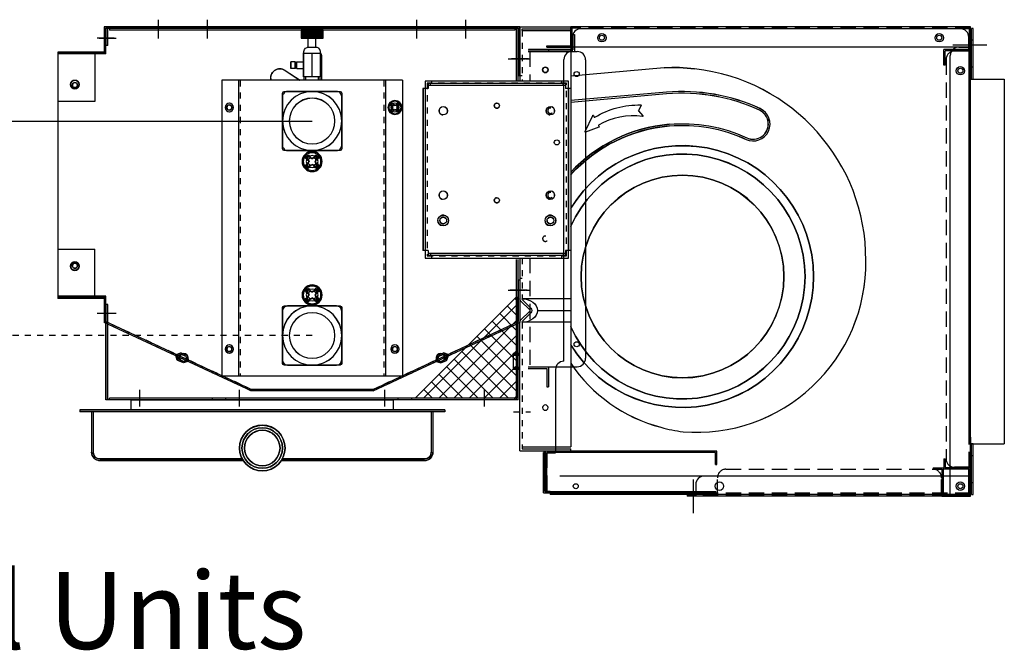
# Model space of a CAD drawing. Units: inches. Extents: x 21 to 262, y 17 to 169.
# Drawn here: x 246 to 262, y 57 to 67 of the extents above; entities that cross this region are included whole.
import ezdxf

# ---------------------------------------------------------------- set-up
doc = ezdxf.new("R2010")
doc.units = ezdxf.units.IN
doc.header["$MEASUREMENT"] = 0
for name, pattern in [('CENTER', [2, 1.25, -0.25, 0.25, -0.25]), ('DASHED', [0.75, 0.5, -0.25]), ('HIDDEN', [0.375, 0.25, -0.125])]:
    doc.linetypes.add(name, pattern=pattern)
for name, color, linetype in [('CENTER', 200, 'CENTER'), ('DASH', 3, 'DASHED'), ('DIM', 100, 'Continuous')]:
    doc.layers.add(name, color=color, linetype=linetype)

# ---------------------------------------------------------------- blocks, each defined once
blk = doc.blocks.new('A$C466A68A8')
for p, q in [((0, 175.2), (0, 0)), ((0, 175.2), (107, 175.2)), ((10, 175.2), (10, 0)), ((97, 175.2), (97, 0)), ((107, 175.2), (107, 0)), ((0, 0), (107, 0))]:
    blk.add_line(p, q)
at = {"ltscale": 0.2}
for p, q in [((36, 167.6), (36, 134.6)), ((70, 168.6), (37, 168.6)), ((71, 134.6), (71, 167.6)), ((37, 133.6), (70, 133.6)), ((70, 41.6), (37, 41.6)), ((36, 40.6), (36, 7.6)), ((71, 7.6), (71, 40.6)), ((37, 6.6), (70, 6.6))]:
    blk.add_line(p, q, dxfattribs=at)
for centre in [(4.5, 159.1), (102.5, 159.1), (4.5, 16.1), (102.5, 16.1)]:
    blk.add_circle(centre, 2.5)
for centre in [(53.5, 127.1), (53.5, 48.1)]:
    blk.add_circle(centre, 3.5, dxfattribs=at)
for centre, start, end in [((37, 167.6), 90, 180), ((70, 167.6), 0, 90), ((37, 134.6), 180, 270), ((70, 134.6), 270, 0), ((37, 40.6), 90, 180), ((70, 40.6), 0, 90), ((37, 7.6), 180, 270), ((70, 7.6), 270, 0)]:
    blk.add_arc(centre, 1, start, end, dxfattribs=at)
at = {"layer": 'DASH'}
for p, q in [((11, 175.2), (11, 0)), ((96, 175.2), (96, 0))]:
    blk.add_line(p, q, dxfattribs=at)
blk = doc.blocks.new('A$C58850D04')
at = {"ltscale": 0.2}
h = blk.add_hatch(dxfattribs=at)
h.set_pattern_fill('LINE', color=256, scale=0.25, angle=90, style=0)
h.set_pattern_definition([(90, (1620.30955, -218.42865), (-0.79375, 5e-17), [])])
h.paths.add_polyline_path([(13, 25), (13, 30), (0, 30), (0, 25)])
for p, q in [((4.25, 19.5), (4.25, 25)), ((8.75, 19.5), (8.75, 25)), ((3.5, 19.5), (9.5, 19.5)), ((1.5, 15.8), (11.5, 15.8)), ((1.5, 2), (1.5, 15.8)), ((6.5, 2), (6.5, 15.8)), ((11.5, 2), (11.5, 15.8)), ((15.5, 11), (11.5, 11)), ((15.5, 7), (11.5, 7)), ((15.5, 11), (16, 10.5)), ((15.5, 7), (15.5, 11)), ((15.5, 7), (16, 7.5)), ((16.5, 11), (16, 10.5)), ((16, 7.5), (16, 10.5)), ((16.5, 7), (16, 7.5)), ((16.5, 11), (19, 11)), ((16.5, 7), (16.5, 11)), ((16.5, 7), (19, 7)), ((19, 7), (19, 11)), ((1.5, 2), (11.5, 2)), ((1.8, 0), (1.78, 2)), ((11.2, 0), (11.22, 2))]:
    blk.add_line(p, q, dxfattribs=at)
blk.add_lwpolyline([(0, 30), (13, 30), (13, 25), (0, 25)], close=True, dxfattribs=at)
at = {"ltscale": 0.2, "start_tangent": (0, 1)}
for points, end_tangent in [([(1.5, 15.8), (3.5, 19.5)], (1, 0)), ([(11.5, 15.8), (9.5, 19.5)], (-1, 0))]:
    blk.add_spline(points, degree=3, dxfattribs=dict(at, end_tangent=end_tangent))
at = {"layer": 'DIM', "ltscale": 0.2}
for p, q in [((2.8, 0), (2.78, 2.01)), ((10.2, 0), (10.22, 2.01))]:
    blk.add_line(p, q, dxfattribs=at)
blk = doc.blocks.new('A$C026E198A')
for p, q in [((1.94, 8.04), (3.66, 7.04)), ((2.4, 7.77), (3.53, 6.84)), ((3.53, 6.84), (3.93, 5.91)), ((3.53, 5.01), (3.93, 5.94)), ((3.66, 7.04), (4.2, 5.91)), ((3.66, 4.81), (4.2, 5.94)), ((3.8, 9.9), (4.79, 8.17)), ((4.06, 9.43), (4.99, 8.3)), ((4.79, 8.17), (5.92, 7.64)), ((4.99, 8.3), (5.92, 7.91)), ((6.87, 8.3), (5.94, 7.91)), ((7.06, 8.17), (5.94, 7.64)), ((7.8, 9.43), (6.87, 8.3)), ((8.06, 9.9), (7.06, 8.17)), ((8.19, 7.04), (7.66, 5.91)), ((8.19, 4.81), (7.66, 5.94)), ((8.33, 6.84), (7.93, 5.91)), ((8.33, 5.01), (7.93, 5.94)), ((9.92, 8.04), (8.19, 7.04)), ((9.45, 7.77), (8.33, 6.84)), ((1.94, 3.82), (3.66, 4.81)), ((2.4, 4.08), (3.53, 5.01)), ((3.8, 1.96), (4.79, 3.69)), ((4.06, 2.42), (4.99, 3.55)), ((4.79, 3.69), (5.92, 4.22)), ((4.99, 3.55), (5.92, 3.95)), ((7.06, 3.69), (5.94, 4.22)), ((6.87, 3.55), (5.94, 3.95)), ((7.8, 2.42), (6.87, 3.55)), ((8.06, 1.96), (7.06, 3.69)), ((9.92, 3.82), (8.19, 4.81)), ((9.45, 4.08), (8.33, 5.01))]:
    blk.add_line(p, q)
at = {"ltscale": 0.2}
blk.add_circle((5.93, 5.93), 5.93, dxfattribs=at)
blk.add_circle((5.93, 5.93), 5.25)
for centre, radius, start, end in [((5.91, 5.91), 4.57, 134.83841, 151.78878), ((5.9, 6.02), 3.91, 135.95277, 153.45367), ((5.93, 5.93), 4.57, 118.24848, 135.19886), ((5.81, 5.93), 3.91, 116.58359, 134.0845), ((5.92, 5.88), 2.52, 134.48571, 153.04217), ((5.95, 5.92), 2.52, 116.99509, 135.55155), ((5.9, 5.92), 2.52, 44.44845, 63.00491), ((5.94, 5.88), 2.52, 26.95783, 45.51429), ((6.04, 5.93), 3.91, 45.9155, 63.41641), ((5.93, 5.93), 4.57, 44.80114, 61.75152), ((5.95, 6.02), 3.91, 26.54633, 44.04723), ((5.95, 5.91), 4.57, 28.21122, 45.16159), ((5.91, 5.95), 4.57, 208.21122, 225.16159), ((5.9, 5.83), 3.91, 206.54633, 224.04723), ((5.93, 5.93), 4.57, 224.80114, 241.75152), ((5.81, 5.92), 3.91, 225.9155, 243.41641), ((5.92, 5.97), 2.52, 206.95783, 225.51429), ((5.95, 5.94), 2.52, 224.44845, 243.00491), ((5.9, 5.94), 2.52, 296.99509, 315.55155), ((5.94, 5.97), 2.52, 314.48571, 333.04217), ((6.04, 5.92), 3.91, 296.58359, 314.0845), ((5.93, 5.93), 4.57, 298.24848, 315.19886), ((5.95, 5.83), 3.91, 315.95277, 333.45367), ((5.95, 5.95), 4.57, 314.83841, 331.78878)]:
    blk.add_arc(centre, radius, start, end)
blk = doc.blocks.new('A$C351C5524')
at = {"ltscale": 0.2}
for name, p in [('A$C58850D04', (47.01, 175.2)), ('A$C466A68A8', (0, 0)), ('A$C026E198A', (47.57, 121.17)), ('A$C026E198A', (47.57, 42.17))]:
    blk.add_blockref(name, p, dxfattribs=at)
at = {"ltscale": 0.2, "xscale": 0.7000000000000455, "yscale": 0.7000000000000455}
blk.add_blockref('A$C026E198A', (0.35, 154.95), dxfattribs=at)
blk = doc.blocks.new('A$C5A047E44')
at = {"ltscale": 0.2}
for points in [[(39, 168.6), (68, 168.6, -0.414214), (71, 165.6), (71, 136.6, -0.414214), (68, 133.6), (39, 133.6, -0.414214), (36, 136.6), (36, 165.6, -0.414214)], [(39, 41.6), (68, 41.6, -0.414214), (71, 38.6), (71, 9.6, -0.414214), (68, 6.6), (39, 6.6, -0.414214), (36, 9.6), (36, 38.6, -0.414214)]]:
    blk.add_lwpolyline(points, format="xyb", close=True, dxfattribs=at)
for centre, radius in [((53.5, 151.1), 17.5), ((53.5, 151.1), 13.5), ((53.5, 24.1), 17.5), ((53.5, 24.1), 13.5)]:
    blk.add_circle(centre, radius)
blk.add_blockref('A$C351C5524', (0, 0), dxfattribs=at)
blk = doc.blocks.new('A$C1F807082')
for p, q in [((4, 223.9), (248, 223.9)), ((4, 193.2), (4, 223.9)), ((5, 193.2), (5, 223.9)), ((6, 223.9), (6, 222.9)), ((6, 222.9), (246, 222.9)), ((246, 223.9), (246, 222.9)), ((247, 213.9), (247, 223.9)), ((248, 208.9), (248, 223.9)), ((247, 213.9), (248, 213.9)), ((120.5, 207.2), (120.5, 193.4)), ((248, 208.9), (254.6, 208.9)), ((276.4, 208.9), (276.4, 65.4)), ((142, 199.08), (133.18, 193.2)), ((4, 4), (4, 87.2)), ((5, 4), (5, 87.2)), ((248, 4), (248, 65.4)), ((247, 4), (247, 60.4)), ((247, 60.4), (248, 60.4)), ((4, 4), (248, 4)), ((6, 5), (246, 5)), ((6, 4), (6, 5)), ((67, 4), (67, 5)), ((75, 4), (75, 5)), ((177, 4), (177, 5)), ((185, 4), (185, 5)), ((246, 4), (246, 5))]:
    blk.add_line(p, q)
at = {"ltscale": 0.2}
blk.add_line((248, 65.4), (254.6, 65.4), dxfattribs=at)
for centre, radius in [((266.4, 190.4), 1.5), ((77, 177.1), 1.5), ((175, 177.1), 1.5), ((266.4, 83.4), 1.5), ((77, 34.1), 1.5), ((175, 34.1), 1.5), ((50, 29), 2.5), ((202, 29), 2.5)]:
    blk.add_circle(centre, radius)
for centre, start, end in [((126, 207.2), 154.47012, 180), ((145.05, 194.5), 346.32798, 123.69007)]:
    blk.add_arc(centre, 5.5, start, end)
at = {"layer": 'CENTER'}
for p, q in [((35, 217.9), (35, 227.9)), ((64, 217.9), (64, 227.9)), ((188, 217.9), (188, 227.9)), ((217, 217.9), (217, 227.9)), ((252, 218.1), (242, 218.1)), ((10, 205.9), (0, 205.9)), ((10, 68.9), (0, 68.9)), ((252, 55.4), (242, 55.4)), ((24, 0), (24, 10)), ((83, 0), (83, 10)), ((169, 0), (169, 10)), ((228, 0), (228, 10))]:
    blk.add_line(p, q, dxfattribs=at)
at = {"layer": 'DASH'}
for p, q in [((254.6, 208.9), (276.4, 208.9)), ((254.6, 65.4), (276.4, 65.4))]:
    blk.add_line(p, q, dxfattribs=at)
at = {"ltscale": 0.2}
blk.add_blockref('A$C5A047E44', (72.5, 18), dxfattribs=at)
blk = doc.blocks.new('A$C7CCF22A1')
at = {"ltscale": 0.2}
for p, q in [((185.5, 42), (30.5, 42)), ((30.5, 42), (30.5, 36)), ((185.5, 36), (185.5, 42))]:
    blk.add_line(p, q, dxfattribs=at)
for p, q in [((0, 36), (216, 36)), ((0, 36), (0, 35)), ((0, 35), (216, 35)), ((7, 35), (7, 11)), ((8, 35), (8, 11)), ((208, 35), (208, 11)), ((209, 35), (209, 11)), ((216, 36), (216, 35)), ((12, 7), (96.17, 7)), ((12, 6), (96.78, 6)), ((119.22, 6), (204, 6)), ((119.83, 7), (204, 7))]:
    blk.add_line(p, q)
for radius in [13.5, 12, 10.5]:
    blk.add_circle((108, 13.5), radius, dxfattribs=at)
for centre, radius, start, end in [((12, 11), 5, 180, 270), ((12, 11), 4, 180, 270), ((204, 11), 5, 270, 0), ((204, 11), 4, 270, 0)]:
    blk.add_arc(centre, radius, start, end)
blk = doc.blocks.new('A$C6A7B628F')
for p, q in [((5, 44.2), (251, 44.2)), ((5, 15.2), (5, 44.2)), ((5.8, 43.4), (250.2, 43.4)), ((5.8, 15.2), (5.8, 43.4)), ((250.2, 43.4), (250.2, 28.4)), ((251, 44.2), (251, 28.4)), ((251, 29.2), (278.4, 29.2)), ((256.6, 29.2), (256.6, 0)), ((278.4, 29.2), (278.4, 0)), ((250.2, 28.4), (256.6, 28.4)), ((5, 15.2), (5.8, 15.2)), ((256.6, 0), (278.4, 0))]:
    blk.add_line(p, q)
blk.add_circle((268.4, 10), 2.5)
at = {"layer": 'CENTER'}
for p, q in [((37, 38.4), (37, 48.4)), ((66, 38.4), (66, 48.4)), ((190, 38.4), (190, 48.4)), ((219, 38.4), (219, 48.4)), ((245.2, 37.4), (255.2, 37.4)), ((0, 25.2), (10, 25.2))]:
    blk.add_line(p, q, dxfattribs=at)
at = {"layer": 'DASH'}
blk.add_line((256.6, 28.4), (278.4, 28.4), dxfattribs=at)
blk = doc.blocks.new('A$C04CC32FA')
for p, q in [((255.8, 54.68), (255.8, 83.78)), ((277.6, 83.78), (255.8, 83.78)), ((277.6, 83.78), (277.6, 54.68)), ((4.2, 65.48), (5, 65.48)), ((4.2, 65.48), (4.2, 40.48)), ((5, 40.99), (5, 65.48)), ((255.8, 55.48), (249.4, 55.48)), ((249.4, 40.99), (249.4, 55.48)), ((250.2, 55.48), (250.2, 40.48)), ((250.2, 54.68), (277.6, 54.68))]:
    blk.add_line(p, q)
blk.add_circle((267.6, 73.78), 2.5)
at = {"layer": 'CENTER'}
for p, q in [((0, 59.48), (10, 59.48)), ((254.4, 45.98), (244.4, 45.98))]:
    blk.add_line(p, q, dxfattribs=at)
at = {"layer": 'DASH'}
for p, q in [((277.6, 55.48), (255.8, 55.48)), ((91.2, 0.8), (5, 40.99)), ((163.2, 0.8), (249.4, 40.99)), ((91.02, 0), (4.2, 40.48)), ((163.38, 0), (250.2, 40.48)), ((51.05, 16.43), (47.43, 18.12)), ((51.09, 17.29), (48.06, 18.7)), ((52.44, 20.2), (49.42, 21.61)), ((53.08, 20.78), (49.45, 22.47)), ((201.32, 20.78), (204.95, 22.47)), ((201.96, 20.2), (204.98, 21.61)), ((203.31, 17.29), (206.34, 18.7)), ((203.35, 16.43), (206.97, 18.12)), ((91.2, 0.8), (163.2, 0.8)), ((91.02, 0), (163.38, 0))]:
    blk.add_line(p, q, dxfattribs=at)
at = {"layer": 'DASH', "ltscale": 0.2}
for p, q in [((46.46, 20.78), (46.8, 21.5)), ((47.43, 18.12), (46.46, 20.78)), ((46.8, 21.5), (49.45, 22.47)), ((47.29, 20.83), (49.42, 21.61)), ((48.06, 18.7), (47.29, 20.83)), ((53.22, 18.07), (51.09, 17.29)), ((52.44, 20.2), (53.22, 18.07)), ((53.08, 20.78), (54.05, 18.12)), ((53.71, 17.4), (54.05, 18.12)), ((201.32, 20.78), (200.35, 18.12)), ((200.69, 17.4), (200.35, 18.12)), ((201.96, 20.2), (201.18, 18.07)), ((201.18, 18.07), (203.31, 17.29)), ((207.6, 21.5), (204.95, 22.47)), ((207.11, 20.83), (204.98, 21.61)), ((206.34, 18.7), (207.11, 20.83)), ((206.97, 18.12), (207.94, 20.78)), ((207.94, 20.78), (207.6, 21.5)), ((53.71, 17.4), (51.05, 16.43)), ((200.69, 17.4), (203.35, 16.43))]:
    blk.add_line(p, q, dxfattribs=at)
blk = doc.blocks.new('A$C43D40DB3')
for p, q in [((119.27, 215.47), (174.65, 210.62)), ((117.92, 200.03), (174.65, 195.06)), ((118.01, 201.02), (174.65, 196.07))]:
    blk.add_line(p, q)
for points in [[(174.65, 40.6, -0.182528), (121.21, 2.67, -0.03515), (108.15, 0, -0.44198), (0, 101.43, -0.384521), (101.32, 214.85)], [(116.27, 181.1, 0.130915), (70.88, 173.16, -1), (62.48, 191.31, -0.130915), (118.01, 201.02)], [(116.35, 182.1, 0.130915), (70.46, 174.07, -1), (62.9, 190.41, -0.130915), (117.92, 200.03)]]:
    blk.add_lwpolyline(points, format="xyb")
blk.add_lwpolyline([(132.91, 193.21), (134.61, 190.23, -0.324263), (134.59, 190), (131.9, 187.02, 0.701744), (132.08, 186.69, -0.170938), (158.15, 181.53, -0.391463), (158.22, 181.27), (157.88, 180.57, 0.445724), (157.99, 180.3), (165.79, 177.46, 0.668179), (166.04, 177.73), (161.56, 187.34, 0.630375), (161.2, 187.34), (160.69, 186.31, -0.441314), (160.41, 186.23, 0.144369), (133.08, 193.51, 0.567692)], format="xyb", close=True)
at = {"ltscale": 0.2}
blk.add_circle((189.65, 214.3), 1.6, dxfattribs=at)
blk.add_circle((108.47, 91.94), 60)
for centre, radius, start, end in [((113.12, 133.59), 82.11, 85.7021, 98.2601), ((108.47, 91.94), 89.5, 42.31067, 85), ((108.47, 91.94), 90.5, 43.00162, 85), ((108.47, 91.94), 77.5, 31.34948, 328.65052), ((108.47, 91.94), 72.5, 24.08977, 335.91023)]:
    blk.add_arc(centre, radius, start, end)
blk = doc.blocks.new('A$C0657255E')
for p, q in [((0, 104.8), (85, 104.8)), ((0, 0), (0, 104.8)), ((85, 104.8), (85, 0)), ((85, 0), (0, 0))]:
    blk.add_line(p, q)
at = {"layer": 'DASH'}
for p, q in [((1.2, 103.6), (83.8, 103.6)), ((1.2, 1.2), (1.2, 103.6)), ((4, 103.6), (4, 104.8)), ((81, 103.6), (81, 104.8)), ((83.8, 103.6), (83.8, 1.2)), ((83.8, 1.2), (1.2, 1.2)), ((4, 0), (4, 1.2)), ((81, 0), (81, 1.2))]:
    blk.add_line(p, q, dxfattribs=at)
blk = doc.blocks.new('A$C73473CBD')
for p, q in [((0, 100.4), (0, 4.4)), ((0, 100.4), (1.2, 100.4)), ((1.2, 100.4), (1.2, 4.4)), ((86.2, 100.4), (87.4, 100.4)), ((86.2, 100.4), (86.2, 4.4)), ((87.4, 100.4), (87.4, 4.4)), ((0, 4.4), (1.2, 4.4)), ((86.2, 4.4), (87.4, 4.4))]:
    blk.add_line(p, q)
at = {"layer": 'DASH', "ltscale": 0.05}
for p, q in [((1.2, 100.4), (3, 100.4)), ((3, 103.4), (3, 100.4)), ((4.5, 102.2), (4.5, 103.4)), ((82.9, 102.2), (82.9, 103.4)), ((84.4, 103.4), (84.4, 100.4)), ((84.4, 100.4), (86.2, 100.4)), ((1.2, 4.4), (3, 4.4)), ((3, 4.4), (3, 1.4)), ((4.5, 2.6), (4.5, 1.4)), ((82.9, 2.6), (82.9, 1.4)), ((84.4, 4.4), (84.4, 1.4)), ((84.4, 4.4), (86.2, 4.4))]:
    blk.add_line(p, q, dxfattribs=at)
at = {"layer": 'DASH'}
for p, q in [((3, 103.4), (84.4, 103.4)), ((3, 102.2), (84.4, 102.2)), ((3, 2.6), (84.4, 2.6)), ((3, 1.4), (84.4, 1.4))]:
    blk.add_line(p, q, dxfattribs=at)
at = {"layer": 'DASH', "ltscale": 0.15}
for centre, radius in [((12, 87.2), 2.5), ((43.7, 90.2), 1.5), ((75.4, 87.2), 2.5), ((12, 37.2), 2.5), ((43.7, 34.2), 1.5), ((75.4, 37.2), 2.5), ((12, 22.2), 3.2), ((12, 22.2), 2), ((75.4, 22.2), 3.2), ((75.4, 22.2), 2)]:
    blk.add_circle(centre, radius, dxfattribs=at)
blk.add_blockref('A$C0657255E', (1.2, 0))
blk = doc.blocks.new('A$C0A130665')
for p, q in [((0, 251), (0, 249.8)), ((30, 251), (0, 251)), ((30, 251), (30, 218.9)), ((28.8, 249.8), (0, 249.8)), ((0, 248.8), (0, 2.2)), ((28.8, 248.8), (0, 248.8)), ((28.8, 248.8), (28.8, 249.8)), ((30, 114.1), (30, 89.96)), ((0, 89.96), (28.8, 89.96)), ((28.57, 89.39), (23.59, 84.41)), ((29.41, 88.55), (24.43, 83.57)), ((19.65, 83), (0, 83)), ((23.59, 81.59), (28.57, 76.61)), ((24.43, 82.43), (29.41, 77.45)), ((0, 76.04), (28.8, 76.04)), ((30, 0), (30, 76.04)), ((28.8, 2.2), (0, 2.2)), ((0, 0), (0, 1.2)), ((28.8, 1.2), (0, 1.2)), ((28.8, 2.2), (28.8, 1.2)), ((30, 0), (0, 0))]:
    blk.add_line(p, q)
at = {"ltscale": 0.2}
for centre in [(15, 225.5), (15, 25.5)]:
    blk.add_circle(centre, 1.6, dxfattribs=at)
for centre, radius, start, end in [((28, 89.96), 0.8, 315, 0), ((28, 89.96), 2, 315, 0), ((25, 83), 2, 135, 225), ((25, 83), 0.8, 135, 225), ((28, 76.04), 0.8, 0, 45), ((28, 76.04), 2, 0, 45)]:
    blk.add_arc(centre, radius, start, end)
blk.add_ellipse((28.8, 83), major_axis=(-9.15, 0), ratio=0.76054, start_param=-1.570796, end_param=1.570796)
at = {"layer": 'CENTER'}
for p, q in [((33.8, 232), (23.8, 232)), ((33.8, 95), (23.8, 95)), ((33.8, 23), (23.8, 23))]:
    blk.add_line(p, q, dxfattribs=at)
at = {"layer": 'DASH'}
for p, q in [((28.8, 248.8), (28.8, 218.9)), ((28.8, 222), (30, 222)), ((28.8, 114.1), (28.8, 89.96)), ((28.8, 102), (30, 102)), ((28.8, 76.04), (28.8, 2.2))]:
    blk.add_line(p, q, dxfattribs=at)
at = {"layer": 'DASH', "ltscale": 0.2}
for centre in [(12, 201.3), (12, 151.3), (15, 125.5)]:
    blk.add_circle(centre, 1.6, dxfattribs=at)
blk = doc.blocks.new('A$C3397197D')
at = {"layer": 'DASH', "ltscale": 0.2}
for p, q in [((34, 57.7), (30, 57.7)), ((34, 57), (30, 57)), ((34, 56.5), (30, 56.5)), ((34, 57.7), (34, 48.3)), ((34, 49.5), (30, 49.5)), ((34, 49), (30, 49)), ((34, 48.3), (30, 48.3))]:
    blk.add_line(p, q, dxfattribs=at)
at = {"ltscale": 0.2}
blk.add_blockref('A$C0A130665', (0, 0), dxfattribs=at)

msp = doc.modelspace()

# ---------------------------------------------------------------- hatches: boundary and pattern name
at = {"ltscale": 0.2}
h = msp.add_hatch(dxfattribs=at)
h.set_pattern_fill('ANSI37', color=256, scale=0.055276, style=0)
h.set_pattern_definition([(45, (206.85924, 14.14124), (-0.12409724, 0.12409724), []), (135, (206.85924, 14.14124), (-0.12409724, -0.12409724), [])])
h.paths.add_polyline_path([(253.851, 60.852), (253.851, 62.511), (252.193, 60.852)])

# ---------------------------------------------------------------- linework, layer by layer
for p, q in [((247.992, 66.77), (247.992, 67.046)), ((247.992, 66.736), (247.992, 67.013)), ((248.793, 66.77), (248.793, 67.046)), ((248.793, 66.736), (248.793, 67.013)), ((252.22, 66.77), (252.22, 67.046)), ((252.22, 66.736), (252.22, 67.013)), ((253.022, 66.77), (253.022, 67.046)), ((253.022, 66.736), (253.022, 67.013)), ((253.906, 66.93), (247.107, 66.93)), ((247.107, 66.93), (247.107, 66.493)), ((253.884, 66.908), (247.129, 66.908)), ((247.129, 66.908), (247.129, 66.493)), ((253.878, 66.902), (247.135, 66.902)), ((247.135, 66.488), (247.135, 66.902)), ((247.162, 66.626), (247.162, 66.902)), ((247.19, 66.902), (247.19, 66.875)), ((253.823, 66.875), (247.19, 66.875)), ((253.823, 66.902), (253.823, 66.875)), ((253.851, 66.054), (253.851, 66.902)), ((253.878, 66.054), (253.878, 66.902)), ((253.884, 66.128), (253.884, 66.908)), ((253.906, 66.128), (253.906, 66.93)), ((254.735, 66.62), (254.735, 66.93)), ((261.274, 66.93), (254.735, 66.93)), ((254.735, 66.62), (254.735, 66.93)), ((254.735, 66.62), (254.735, 66.93)), ((261.274, 66.93), (254.735, 66.93)), ((254.735, 66.62), (254.735, 66.93)), ((254.757, 66.598), (254.757, 66.93)), ((254.757, 66.598), (254.757, 66.93)), ((261.274, 66.897), (254.902, 66.897)), ((261.274, 66.897), (254.902, 66.897)), ((261.252, 66.93), (261.252, 66.56)), ((261.252, 66.93), (261.252, 66.56)), ((261.274, 66.537), (261.274, 66.93)), ((261.274, 66.537), (261.274, 66.93)), ((261.288, 66.073), (261.288, 66.902)), ((261.316, 66.902), (261.288, 66.902)), ((261.288, 66.073), (261.288, 66.902)), ((261.316, 66.902), (261.288, 66.902)), ((261.316, 66.073), (261.316, 66.902)), ((261.316, 66.073), (261.316, 66.902)), ((247.267, 66.742), (246.991, 66.742)), ((247.024, 66.742), (247.301, 66.742)), ((254.735, 66.801), (254.735, 66.525)), ((254.735, 66.801), (254.735, 66.525)), ((254.763, 66.532), (254.763, 66.759)), ((254.763, 66.532), (254.763, 66.759)), ((254.771, 66.801), (254.799, 66.801)), ((254.771, 66.801), (254.771, 66.553)), ((254.771, 66.801), (254.799, 66.801)), ((254.771, 66.801), (254.771, 66.553)), ((254.799, 66.801), (254.799, 66.525)), ((254.799, 66.801), (254.799, 66.525)), ((261.247, 66.532), (261.247, 66.759)), ((261.247, 66.532), (261.247, 66.759)), ((261.252, 66.598), (261.252, 66.736)), ((261.252, 66.736), (261.274, 66.736)), ((261.252, 66.598), (261.252, 66.736)), ((261.252, 66.736), (261.274, 66.736)), ((261.274, 59.247), (261.274, 66.736)), ((261.274, 59.247), (261.274, 66.736)), ((261.316, 66.709), (261.288, 66.709)), ((261.316, 66.709), (261.288, 66.709)), ((247.107, 66.515), (246.35, 66.515)), ((246.35, 66.515), (246.35, 65.708)), ((246.952, 66.515), (246.952, 65.708)), ((247.162, 66.626), (247.135, 66.626)), ((254.039, 66.553), (254.771, 66.553)), ((254.039, 66.553), (254.771, 66.553)), ((254.039, 66.525), (254.84, 66.525)), ((254.039, 66.525), (254.84, 66.525)), ((254.763, 66.56), (254.044, 66.56)), ((254.763, 66.56), (254.044, 66.56)), ((254.343, 66.62), (254.735, 66.62)), ((254.343, 66.598), (254.343, 66.62)), ((254.343, 66.62), (254.735, 66.62)), ((254.343, 66.598), (254.343, 66.62)), ((254.343, 66.598), (254.757, 66.598)), ((254.343, 66.598), (254.757, 66.598)), ((254.343, 66.598), (254.757, 66.598)), ((254.343, 66.598), (254.757, 66.598)), ((254.37, 66.553), (254.37, 66.525)), ((254.37, 66.553), (254.37, 66.525)), ((261.274, 66.598), (254.757, 66.598)), ((261.274, 66.598), (254.757, 66.598)), ((254.763, 66.56), (254.763, 66.587)), ((254.763, 66.56), (254.763, 66.587)), ((260.838, 66.303), (260.838, 66.56)), ((261.252, 66.56), (260.838, 66.56)), ((260.838, 66.303), (260.838, 66.56)), ((261.252, 66.56), (260.838, 66.56)), ((261.274, 66.537), (260.86, 66.537)), ((260.86, 66.303), (260.86, 66.537)), ((261.274, 66.537), (260.86, 66.537)), ((260.86, 66.303), (260.86, 66.537)), ((261.081, 66.598), (261.274, 66.598)), ((261.081, 66.598), (261.274, 66.598)), ((261.274, 66.532), (261.247, 66.532)), ((261.274, 66.532), (261.247, 66.532)), ((261.274, 60.219), (261.274, 66.532)), ((261.274, 60.219), (261.274, 66.532)), ((246.952, 66.493), (246.35, 66.493)), ((246.35, 66.488), (246.35, 62.522)), ((246.952, 66.488), (246.35, 66.488)), ((247.129, 66.493), (246.952, 66.493)), ((247.135, 66.488), (246.952, 66.488)), ((250.659, 66.441), (250.659, 66.059)), ((253.713, 66.405), (253.989, 66.405)), ((254.044, 66.405), (253.768, 66.405)), ((254.625, 61.458), (254.625, 66.394)), ((254.625, 61.458), (254.625, 66.394)), ((254.978, 66.387), (254.978, 61.506)), ((254.978, 66.387), (254.978, 61.506)), ((260.943, 59.269), (260.943, 66.46)), ((260.943, 59.269), (260.943, 66.46)), ((250.064, 66.216), (250.308, 66.054)), ((256.266, 66.257), (254.735, 66.124)), ((260.86, 66.303), (260.838, 66.303)), ((260.86, 66.303), (260.838, 66.303)), ((261.316, 66.267), (261.288, 66.267)), ((261.316, 66.267), (261.288, 66.267)), ((253.906, 66.128), (253.884, 66.128)), ((252.353, 65.921), (252.32, 65.921)), ((252.32, 65.921), (252.32, 63.268)), ((252.353, 65.921), (252.353, 63.268)), ((254.652, 66.004), (252.403, 66.004)), ((254.652, 65.971), (252.403, 65.971)), ((254.702, 65.921), (254.702, 63.268)), ((254.735, 65.921), (254.702, 65.921)), ((254.735, 65.921), (254.735, 63.268)), ((246.952, 65.708), (246.35, 65.708)), ((256.301, 65.858), (254.735, 65.721)), ((256.303, 65.831), (254.735, 65.693)), ((246.35, 63.29), (246.35, 62.486)), ((246.35, 63.29), (246.952, 63.29)), ((246.952, 62.486), (246.952, 63.29)), ((252.353, 63.268), (252.32, 63.268)), ((254.652, 63.218), (252.403, 63.218)), ((254.652, 63.185), (252.403, 63.185)), ((254.735, 63.268), (254.702, 63.268)), ((253.851, 60.825), (253.851, 63.124)), ((253.878, 60.825), (253.878, 63.124)), ((253.906, 62.784), (253.884, 62.784)), ((253.884, 62.107), (253.884, 62.784)), ((253.906, 62.784), (253.906, 62.093)), ((246.952, 62.522), (246.35, 62.522)), ((246.35, 62.508), (246.952, 62.508)), ((247.107, 62.486), (246.35, 62.486)), ((246.952, 62.508), (247.129, 62.508)), ((247.107, 62.508), (247.107, 62.093)), ((247.129, 62.107), (247.129, 62.508)), ((247.135, 60.825), (247.135, 62.522)), ((253.713, 62.618), (253.989, 62.618)), ((254.022, 62.618), (253.746, 62.618)), ((247.162, 62.383), (247.135, 62.383)), ((247.162, 60.825), (247.162, 62.383)), ((246.991, 62.245), (247.267, 62.245)), ((247.024, 62.245), (247.301, 62.245)), ((249.507, 60.974), (247.107, 62.093)), ((249.512, 60.997), (247.129, 62.107)), ((251.502, 60.997), (253.884, 62.107)), ((251.506, 60.974), (253.906, 62.093)), ((248.44, 61.533), (248.357, 61.572)), ((248.458, 61.549), (248.358, 61.595)), ((252.555, 61.549), (252.655, 61.595)), ((252.573, 61.533), (252.656, 61.572)), ((248.402, 61.429), (248.302, 61.475)), ((248.403, 61.452), (248.319, 61.491)), ((252.61, 61.452), (252.694, 61.491)), ((252.611, 61.429), (252.711, 61.475)), ((254.039, 61.368), (254.84, 61.368)), ((254.039, 61.368), (254.84, 61.368)), ((254.37, 61.368), (254.37, 61.039)), ((254.37, 61.368), (254.37, 61.039)), ((254.039, 61.34), (254.343, 61.34)), ((254.039, 61.34), (254.343, 61.34)), ((254.343, 61.34), (254.343, 61.039)), ((254.343, 61.34), (254.343, 61.039)), ((254.487, 61.319), (254.487, 59.96)), ((254.487, 61.319), (254.487, 59.96)), ((254.343, 61.039), (254.37, 61.039)), ((254.343, 61.039), (254.37, 61.039)), ((247.688, 60.714), (247.688, 60.991)), ((249.318, 60.714), (249.318, 60.991)), ((251.506, 60.974), (249.507, 60.974)), ((251.502, 60.997), (249.512, 60.997)), ((251.695, 60.714), (251.695, 60.991)), ((253.326, 60.714), (253.326, 60.991)), ((253.878, 60.825), (247.135, 60.825)), ((253.823, 60.852), (247.19, 60.852)), ((247.19, 60.825), (247.19, 60.852)), ((248.876, 60.825), (248.876, 60.852)), ((249.097, 60.825), (249.097, 60.852)), ((251.916, 60.825), (251.916, 60.852)), ((252.137, 60.825), (252.137, 60.852)), ((253.823, 60.825), (253.823, 60.852)), ((252.676, 60.659), (246.706, 60.659)), ((246.706, 60.659), (246.706, 60.631)), ((252.676, 60.631), (246.706, 60.631)), ((246.9, 60.631), (246.9, 59.968)), ((246.928, 60.631), (246.928, 59.968)), ((252.455, 60.631), (252.455, 59.968)), ((252.483, 60.631), (252.483, 59.968)), ((252.676, 60.659), (252.676, 60.631)), ((261.274, 60.214), (261.274, 59.744)), ((261.274, 60.214), (261.274, 59.744)), ((261.288, 59.274), (261.288, 60.103)), ((261.316, 60.103), (261.288, 60.103)), ((261.288, 59.274), (261.288, 60.103)), ((261.316, 60.103), (261.288, 60.103)), ((261.316, 59.274), (261.316, 60.103)), ((261.316, 59.274), (261.316, 60.103)), ((254.293, 59.302), (254.293, 59.965)), ((254.315, 59.965), (254.293, 59.965)), ((254.293, 59.302), (254.293, 59.965)), ((254.315, 59.965), (254.293, 59.965)), ((254.315, 59.324), (254.315, 59.965)), ((254.315, 59.324), (254.315, 59.965)), ((257.126, 59.987), (254.321, 59.987)), ((254.321, 59.329), (254.321, 59.987)), ((257.126, 59.987), (254.321, 59.987)), ((254.321, 59.329), (254.321, 59.987)), ((254.321, 59.96), (254.321, 59.329)), ((254.321, 59.96), (254.487, 59.96)), ((254.321, 59.96), (254.321, 59.329)), ((254.321, 59.96), (254.487, 59.96)), ((257.104, 59.965), (254.343, 59.965)), ((254.343, 59.329), (254.343, 59.965)), ((257.104, 59.965), (254.343, 59.965)), ((254.343, 59.329), (254.343, 59.965)), ((257.104, 59.766), (257.104, 59.965)), ((257.104, 59.766), (257.104, 59.965)), ((257.126, 59.766), (257.126, 59.987)), ((257.126, 59.766), (257.126, 59.987)), ((261.316, 59.91), (261.288, 59.91)), ((261.316, 59.91), (261.288, 59.91)), ((249.364, 59.857), (247.038, 59.857)), ((249.381, 59.83), (247.038, 59.83)), ((252.345, 59.83), (250.002, 59.83)), ((252.345, 59.857), (250.018, 59.857)), ((257.104, 59.766), (257.126, 59.766)), ((257.104, 59.766), (257.126, 59.766)), ((260.838, 59.86), (260.838, 59.694)), ((260.838, 59.86), (260.86, 59.86)), ((260.838, 59.86), (260.838, 59.694)), ((260.838, 59.86), (260.86, 59.86)), ((260.86, 59.86), (260.86, 59.716)), ((260.86, 59.86), (260.86, 59.716)), ((260.661, 59.711), (260.661, 59.689)), ((260.661, 59.711), (260.827, 59.711)), ((260.661, 59.711), (260.661, 59.689)), ((260.661, 59.711), (260.827, 59.711)), ((260.661, 59.689), (260.804, 59.689)), ((260.661, 59.689), (260.804, 59.689)), ((260.804, 59.689), (260.804, 59.247)), ((260.804, 59.689), (260.804, 59.247)), ((260.827, 59.711), (260.827, 59.269)), ((260.827, 59.711), (260.827, 59.269)), ((260.838, 59.694), (261.252, 59.694)), ((260.838, 59.694), (261.252, 59.694)), ((260.86, 59.716), (261.274, 59.716)), ((260.86, 59.716), (261.274, 59.716)), ((261.247, 59.274), (261.247, 59.722)), ((261.274, 59.722), (261.247, 59.722)), ((261.247, 59.274), (261.247, 59.722)), ((261.274, 59.722), (261.247, 59.722)), ((261.252, 59.694), (261.252, 59.247)), ((261.252, 59.694), (261.252, 59.247)), ((261.252, 59.578), (254.558, 59.578)), ((261.252, 59.578), (254.558, 59.578)), ((256.78, 59.44), (256.78, 59.247)), ((256.78, 59.44), (256.78, 59.247)), ((261.316, 59.468), (261.288, 59.468)), ((261.316, 59.468), (261.288, 59.468)), ((254.293, 59.302), (257.109, 59.302)), ((254.293, 59.302), (257.109, 59.302)), ((254.315, 59.324), (257.109, 59.324)), ((254.315, 59.324), (257.109, 59.324)), ((254.321, 59.329), (254.399, 59.329)), ((254.343, 59.329), (254.321, 59.329)), ((254.321, 59.329), (254.399, 59.329)), ((254.343, 59.329), (254.321, 59.329)), ((254.399, 59.329), (254.399, 59.274)), ((254.399, 59.329), (254.399, 59.274)), ((261.274, 59.274), (254.399, 59.274)), ((261.274, 59.274), (254.399, 59.274)), ((256.642, 59.269), (256.642, 59.247)), ((256.78, 59.269), (256.642, 59.269)), ((256.642, 59.269), (256.642, 59.247)), ((256.78, 59.269), (256.642, 59.269)), ((257.109, 59.302), (257.109, 59.324)), ((257.109, 59.302), (257.109, 59.324)), ((260.827, 59.269), (261.274, 59.269)), ((260.827, 59.269), (261.274, 59.269)), ((261.274, 59.247), (256.642, 59.247)), ((261.274, 59.247), (256.642, 59.247)), ((260.804, 59.247), (261.274, 59.247)), ((260.804, 59.247), (261.274, 59.247))]:
    msp.add_line(p, q)
at = {"color": 8, "linetype": 'HIDDEN'}
for p, q in [((261.274, 66.908), (254.757, 66.908)), ((261.274, 66.908), (254.757, 66.908)), ((261.247, 66.532), (261.012, 66.532)), ((261.247, 66.532), (261.012, 66.532)), ((261.252, 59.722), (261.252, 66.598)), ((261.252, 59.722), (261.252, 66.598)), ((261.252, 60.219), (261.252, 66.532)), ((261.252, 60.219), (261.252, 66.532)), ((260.874, 66.394), (260.874, 59.86)), ((260.874, 66.394), (260.874, 59.86)), ((254.343, 59.96), (254.343, 59.329)), ((254.343, 59.96), (254.343, 59.329)), ((257.273, 59.689), (260.661, 59.689)), ((257.273, 59.689), (260.661, 59.689)), ((261.247, 59.722), (261.012, 59.722)), ((261.247, 59.722), (261.012, 59.722)), ((257.135, 59.274), (257.135, 59.551)), ((257.135, 59.274), (257.135, 59.551)), ((260.799, 59.274), (260.799, 59.551)), ((260.799, 59.274), (260.799, 59.551)), ((261.274, 59.296), (254.399, 59.296)), ((261.274, 59.296), (254.399, 59.296)), ((261.274, 59.269), (256.78, 59.269)), ((261.274, 59.269), (256.78, 59.269))]:
    msp.add_line(p, q, dxfattribs=at)
at = {"linetype": 'HIDDEN'}
for p, q in [((254.066, 66.525), (254.066, 66.043)), ((254.066, 66.525), (254.066, 66.043)), ((254.066, 63.146), (254.066, 61.368)), ((254.066, 63.146), (254.066, 61.368))]:
    msp.add_line(p, q, dxfattribs=at)
at = {"linetype": 'CENTER', "ltscale": 0.5}
for p, q in [((260.987, 66.637), (261.54, 66.637)), ((260.987, 66.637), (261.54, 66.637)), ((256.742, 58.97), (256.742, 59.523)), ((256.742, 58.97), (256.742, 59.523))]:
    msp.add_line(p, q, dxfattribs=at)
at = {"ltscale": 0.2}
for p, q in [((261.274, 66.073), (261.827, 66.073)), ((261.274, 66.073), (261.827, 66.073)), ((261.827, 66.074), (261.827, 61.376)), ((261.827, 66.074), (261.827, 60.103)), ((247.135, 62.522), (246.952, 62.522)), ((252.193, 60.852), (253.851, 62.511)), ((253.851, 62.511), (253.851, 60.852)), ((248.275, 61.549), (248.284, 61.569)), ((248.302, 61.475), (248.275, 61.549)), ((248.284, 61.569), (248.358, 61.595)), ((248.298, 61.55), (248.357, 61.572)), ((248.319, 61.491), (248.298, 61.55)), ((248.44, 61.533), (248.462, 61.474)), ((248.458, 61.549), (248.485, 61.475)), ((252.555, 61.549), (252.528, 61.475)), ((252.573, 61.533), (252.551, 61.474)), ((252.729, 61.569), (252.655, 61.595)), ((252.715, 61.55), (252.656, 61.572)), ((252.694, 61.491), (252.715, 61.55)), ((252.711, 61.475), (252.738, 61.549)), ((252.738, 61.549), (252.729, 61.569)), ((253.796, 61.587), (253.796, 61.328)), ((253.796, 61.587), (253.906, 61.587)), ((253.796, 61.568), (253.906, 61.568)), ((253.796, 61.554), (253.906, 61.554)), ((248.476, 61.455), (248.402, 61.429)), ((248.462, 61.474), (248.403, 61.452)), ((248.476, 61.455), (248.485, 61.475)), ((252.538, 61.455), (252.528, 61.475)), ((252.538, 61.455), (252.611, 61.429)), ((252.551, 61.474), (252.61, 61.452)), ((253.796, 61.361), (253.906, 61.361)), ((253.796, 61.347), (253.906, 61.347)), ((253.796, 61.328), (253.906, 61.328)), ((247.549, 60.825), (251.833, 60.825)), ((247.549, 60.659), (247.549, 60.825)), ((251.833, 60.825), (251.833, 60.659)), ((253.851, 60.852), (252.193, 60.852)), ((261.274, 60.103), (261.827, 60.103)), ((261.288, 59.274), (261.316, 59.274))]:
    msp.add_line(p, q, dxfattribs=at)
at = {"ltscale": 0.05}
for p, q in [((252.403, 65.921), (252.353, 65.921)), ((252.403, 66.004), (252.403, 65.921)), ((252.444, 65.971), (252.444, 66.004)), ((254.611, 65.971), (254.611, 66.004)), ((254.652, 66.004), (254.652, 65.921)), ((254.702, 65.921), (254.652, 65.921)), ((252.403, 63.268), (252.353, 63.268)), ((252.403, 63.268), (252.403, 63.185)), ((252.444, 63.218), (252.444, 63.185)), ((254.611, 63.218), (254.611, 63.185)), ((254.702, 63.268), (254.652, 63.268)), ((254.652, 63.268), (254.652, 63.185))]:
    msp.add_line(p, q, dxfattribs=at)
at = {"ltscale": 0.5}
for p in [(244.345, 65.388), (245.97, 65.388)]:
    msp.add_line(p, (250.507, 65.388), dxfattribs=at)
at = {"color": 3, "linetype": 'HIDDEN', "lineweight": -3, "ltscale": 0.3}
msp.add_line((250.507, 61.878), (244.362, 61.878), dxfattribs=at)
for points in [[(254.735, 61.424, 0.182528), (256.212, 60.376, 0.03515), (256.573, 60.302, 0.44198), (259.562, 63.106, 0.384521), (256.762, 66.24)], [(256.349, 65.308, -0.130915), (257.603, 65.088, 1), (257.835, 65.59, 0.130915), (256.301, 65.858)], [(256.346, 65.335, -0.130915), (257.615, 65.113, 1), (257.824, 65.565, 0.130915), (256.303, 65.831)]]:
    msp.add_lwpolyline(points, format="xyb")
msp.add_lwpolyline([(255.889, 65.642), (255.842, 65.56, 0.324263), (255.843, 65.554), (255.917, 65.471, -0.701744), (255.912, 65.462, 0.170938), (255.191, 65.32, 0.391463), (255.189, 65.312), (255.199, 65.293, -0.445724), (255.196, 65.285), (254.98, 65.207, -0.668179), (254.973, 65.214), (255.097, 65.48, -0.630375), (255.107, 65.48), (255.121, 65.451, 0.441314), (255.129, 65.449, -0.144369), (255.884, 65.65, -0.567692)], format="xyb", close=True)
for centre, radius in [((255.246, 66.75), 0.0691), ((255.246, 66.75), 0.0691), ((255.246, 66.75), 0.0415), ((255.246, 66.75), 0.0415), ((260.763, 66.75), 0.0691), ((260.763, 66.75), 0.0691), ((260.763, 66.75), 0.0415), ((260.763, 66.75), 0.0415), ((254.833, 66.157), 0.0415), ((254.833, 66.157), 0.0415), ((261.108, 66.211), 0.0691), ((261.108, 66.211), 0.0691), ((261.108, 66.211), 0.0415), ((261.108, 66.211), 0.0415), ((246.626, 65.985), 0.0691), ((246.626, 65.976), 0.0415), ((249.152, 65.609), 0.0415), ((251.861, 65.609), 0.0415), ((254.509, 65.037), 0.0415), ((254.509, 65.037), 0.0415), ((256.564, 62.843), 1.658), ((246.626, 63.014), 0.0691), ((246.626, 63.019), 0.0415), ((249.152, 61.657), 0.0415), ((251.861, 61.657), 0.0415), ((254.833, 61.735), 0.0415), ((254.833, 61.735), 0.0415), ((248.406, 61.516), 0.0691), ((252.607, 61.516), 0.0691), ((254.818, 59.412), 0.0415), ((254.818, 59.412), 0.0415), ((257.167, 59.412), 0.0691), ((257.167, 59.412), 0.0691), ((261.108, 59.412), 0.0691), ((261.108, 59.412), 0.0691), ((261.108, 59.412), 0.0691), ((261.108, 59.412), 0.0691), ((261.108, 59.412), 0.0415), ((261.108, 59.412), 0.0415)]:
    msp.add_circle(centre, radius)
at = {"ltscale": 0.2}
for centre, radius in [((254.321, 66.225), 0.0442), ((249.691, 60.037), 0.373), ((249.691, 60.037), 0.332), ((249.691, 60.037), 0.29)]:
    msp.add_circle(centre, radius, dxfattribs=at)
at = {"ltscale": 0.15}
for centre, radius in [((252.651, 65.556), 0.0691), ((253.527, 65.639), 0.0415), ((254.404, 65.556), 0.0691), ((252.651, 64.174), 0.0691), ((253.527, 64.091), 0.0415), ((254.404, 64.174), 0.0691), ((252.651, 63.76), 0.0884), ((252.651, 63.76), 0.0553), ((254.404, 63.76), 0.0884), ((254.404, 63.76), 0.0553)]:
    msp.add_circle(centre, radius, dxfattribs=at)
for centre, radius, start, end in [((254.902, 66.759), 0.138, 90, 180), ((254.902, 66.759), 0.138, 90, 180), ((261.108, 66.759), 0.138, 0, 90), ((261.108, 66.759), 0.138, 0, 90), ((254.763, 66.394), 0.138, 90, 180), ((254.763, 66.394), 0.138, 90, 180), ((254.84, 66.387), 0.138, 0, 90), ((254.84, 66.387), 0.138, 0, 90), ((261.081, 66.46), 0.138, 90, 180), ((261.081, 66.46), 0.138, 90, 180), ((250.507, 66.441), 0.152, 0, 25.5299), ((249.98, 66.09), 0.152, 56.3099, 193.672), ((256.436, 63.994), 2.269, 81.7399, 94.2979), ((256.564, 62.843), 2.501, 95, 136.9984), ((256.564, 62.843), 2.474, 95, 137.6893), ((256.564, 62.843), 2.142, 211.3495, 148.6505), ((256.564, 62.843), 2.004, 204.0898, 155.9102), ((254.625, 61.319), 0.138, 90, 180), ((254.625, 61.319), 0.138, 90, 180), ((254.84, 61.506), 0.138, 270, 0), ((254.84, 61.506), 0.138, 270, 0), ((247.038, 59.968), 0.138, 180, 270), ((247.038, 59.968), 0.111, 180, 270), ((252.345, 59.968), 0.138, 270, 0), ((252.345, 59.968), 0.111, 270, 0), ((256.919, 59.44), 0.138, 90, 180), ((256.919, 59.44), 0.138, 90, 180)]:
    msp.add_arc(centre, radius, start, end)
at = {"color": 8, "linetype": 'HIDDEN'}
for centre, start, end in [((261.012, 66.394), 90, 180), ((261.012, 66.394), 90, 180), ((261.012, 59.86), 180, 270), ((261.012, 59.86), 180, 270), ((257.273, 59.551), 90, 180), ((257.273, 59.551), 90, 180), ((260.661, 59.551), 0, 90), ((260.661, 59.551), 0, 90)]:
    msp.add_arc(centre, 0.138, start, end, dxfattribs=at)

# ---------------------------------------------------------------- block references
at = {"ltscale": 0.2, "xscale": -0.02763779527478505, "yscale": 0.02763779527481347, "zscale": 0.02763779527478619}
for name, p in [('A$C6A7B628F', (254.044, 65.708)), ('A$C1F807082', (253.989, 60.714)), ('A$C3397197D', (254.735, 59.993)), ('A$C43D40DB3', (259.562, 60.302)), ('A$C73473CBD', (254.735, 63.146)), ('A$C04CC32FA', (254.022, 60.974)), ('A$C7CCF22A1', (252.676, 59.664))]:
    msp.add_blockref(name, p, dxfattribs=at)
at = {"ltscale": 0.2, "extrusion": (0, 0, -1), "xscale": 0.02763779527478505, "yscale": 0.02763779527481347, "zscale": -0.02763779527478619}
for name, p in [('A$C5A047E44', (-251.985, 61.212)), ('A$C0A130665', (-254.735, 59.993))]:
    msp.add_blockref(name, p, dxfattribs=at)
at = {"extrusion": (0, 0, -1), "xscale": 0.02763779527478505, "yscale": 0.02763779527481347, "zscale": -0.02763779527478619}
msp.add_blockref('A$C0657255E', (-254.702, 63.146), dxfattribs=at)

# ---------------------------------------------------------------- texts
at = {"insert": (239.363, 58.009), "char_height": 2.106, "width": 33.73444, "attachment_point": 1}
msp.add_mtext('{\\H0.5983x;Fan Coil Units}', dxfattribs=at)

doc.saveas('drawing.dxf')
